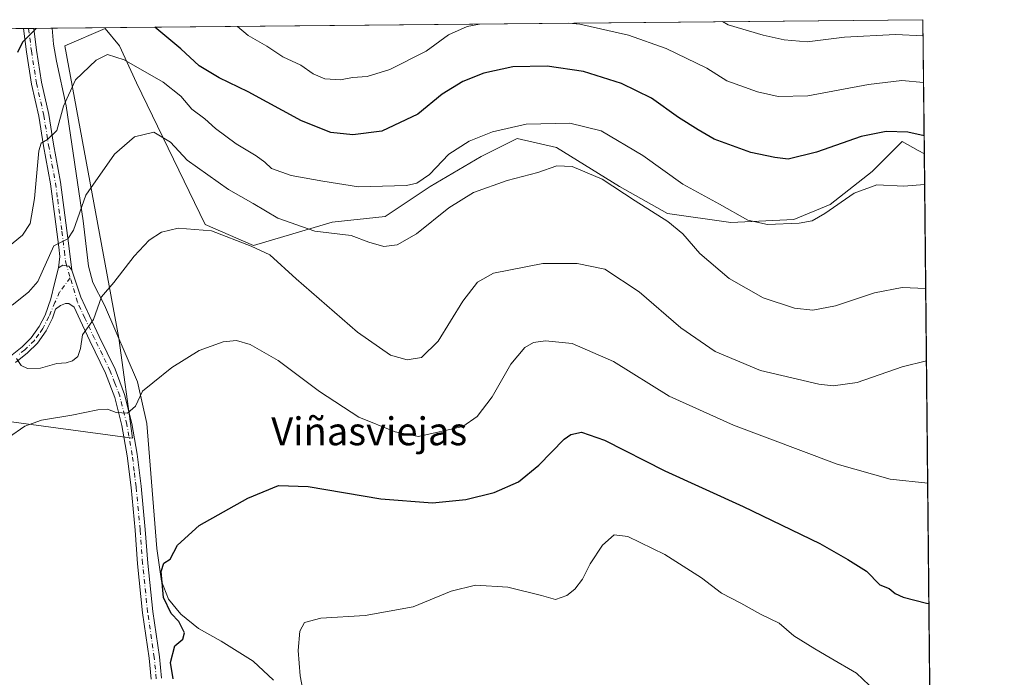
# Model space of a CAD drawing. Units: metres. Extents: x 566649 to 570105, y 4714872 to 4717219.
# Drawn here: x 569807 to 570090, y 4717030 to 4717219 of the extents above; entities that cross this region are included whole.
import ezdxf
from ezdxf.enums import TextEntityAlignment as Align

# ---------------------------------------------------------------- set-up
doc = ezdxf.new("R2010")
doc.units = ezdxf.units.M
doc.header["$MEASUREMENT"] = 0
doc.linetypes.add('DGN Style 4', pattern=[2.6384748266838614, 1.318413404963828, -0.6592067024819142, 0.001648016756204785, -0.6592067024819142])
for name, color, linetype, lineweight in [('Camino Cxs', 7, 'Continuous', 0), ('Camino eje', 30, 'DGN Style 4', 13), ('Comarca CxS', 21, 'Continuous', 0), ('Comunidad Autónoma CxS', 142, 'Continuous', 0), ('Corriente natural lineal', 142, 'Continuous', 13), ('Cultivos herbáceos CxS', 92, 'Continuous', 0), ('Curva de nivel maestra', 30, 'Continuous', 30), ('Curva de nivel normal', 30, 'Continuous', 0), ('Matorral CxS', 135, 'Continuous', 0), ('Municipio CxS', 4, 'Continuous', 0), ('Pista no pavimentada Cxs', 111, 'Continuous', 0), ('Pista no pavimentada eje', 91, 'DGN Style 4', 0), ('Provincia CxS', 1, 'Continuous', 0), ('Texto cartográfico', 7, 'Continuous', 0)]:
    doc.layers.add(name, color=color, linetype=linetype, lineweight=lineweight)
doc.styles.add('Style-Arial', font='txt')

# ---------------------------------------------------------------- blocks, each defined once
blk = doc.blocks.new('*U9')
at = {"layer": 'Cultivos herbáceos CxS', "color": 92, "linetype": 'Continuous', "lineweight": 0}
blk.add_polyline3d([(569792.2383000003, 4717105.3201, 557.1358000000037), (569839.8383, 4717098.880700001, 553.8775000000023), (569835.9291000003, 4717127.551899999, 558.5696000000025), (569820.4253000002, 4717211.374500001, 572.3798999999999), (569831.9419, 4717216.364900001, 571.8282000000036), (569836.0415000003, 4717211.4299, 571.2324999999983), (569840.9402999999, 4717200.831499999, 569.0638000000035), (569860.6914999997, 4717160.131300001, 560.779999999999), (569874.4984999998, 4717154.137700001, 561.2283000000025), (569897.0963000003, 4717160.819900001, 567.0019999999931), (569912.2077000003, 4717162.428099999, 568.2241999999969), (569925.1385000005, 4717171.0483, 569.3815000000031), (569939.7931000004, 4717179.668299999, 568.1981999999989), (569942.9759000001, 4717181.2597, 568.2798999999941), (569950.1372999996, 4717184.840299999, 569.0997000000061), (569961.3437000001, 4717182.2543, 567.5623999999953), (569979.4461000003, 4717171.047700001, 566.0470999999961), (569993.2383000003, 4717163.2893, 566.9700000000012), (570011.3406999996, 4717160.7031, 569.5972000000038), (570029.4435999999, 4717161.5645, 571.0515000000014), (570039.7878999999, 4717165.8749, 571.2939999999944), (570051.8567000004, 4717175.357100001, 572.3791999999958), (570060.4769000001, 4717183.977299999, 574.8598000000056), (570065.0743000006, 4717181.391100001, 574.3687999999966), (570066.8280999997, 4717180.4045, 574.2372999999934), (570071.0159999998, 4716764.8084, 542.7783000000054)], dxfattribs=at)

msp = doc.modelspace()

# ---------------------------------------------------------------- linework, layer by layer
at = {"layer": 'Camino Cxs', "color": 7, "linetype": 'Continuous', "lineweight": 0}
for points in [[(569804.8300999999, 4717122.4001, 560.6462999999932), (569808.1401000004, 4717125.100099999, 561.4103000000032), (569810.8000999996, 4717127.6801, 561.6713000000018), (569813.0800999999, 4717130.9001, 561.8947999999946), (569814.7701000003, 4717134.1801, 562.2651000000042), (569816.3601000002, 4717138.890100001, 562.6624000000012), (569817.4901000002, 4717143.2401, 563.1285000000062), (569818.6101000002, 4717147.700099999, 563.8870000000024), (569819.8611000003, 4717148.492500001, 563.8447000000015), (569821.5543000001, 4717148.2279, 563.5679999999993), (569822.4501, 4717147.0801, 563.2446000000054), (569824.9801000003, 4717139.360099999, 561.5705000000017), (569827.4501, 4717133.950099999, 560.5779999999941), (569830.2401000002, 4717128.0701, 559.3469999999943), (569834.8000999996, 4717118.690099999, 557.2749999999943), (569837.5601000004, 4717111.420100001, 555.8463999999949), (569839.6401000004, 4717103.0801, 554.312699999995), (569841.1901000004, 4717094.2601, 552.931899999996), (569842.3101000004, 4717085.0701, 551.9887000000017), (569843.4801000003, 4717072.700099999, 551.2320000000036), (569844.1801000005, 4717063.0601, 550.75), (569845.6001000004, 4717049.140100001, 550.7421999999933), (569847.5100999996, 4717036.110099999, 550.4832000000024), (569848.1001000004, 4717029.9901, 550.2688999999956)], [(569804.8300999999, 4717122.4001, 560.6462999999932), (569808.1401000004, 4717125.100099999, 561.4103000000032), (569810.8000999996, 4717127.6801, 561.6713000000018), (569813.0800999999, 4717130.9001, 561.8947999999946), (569814.7701000003, 4717134.1801, 562.2651000000042), (569816.3601000002, 4717138.890100001, 562.6624000000012), (569817.4901000002, 4717143.2401, 563.1285000000062), (569818.6101000002, 4717147.700099999, 563.8870000000024)], [(569818.6101000002, 4717147.700099999, 563.8870000000024), (569819.8611000003, 4717148.492500001, 563.8447000000015), (569821.5543000001, 4717148.2279, 563.5679999999993), (569822.4501, 4717147.0801, 563.2446000000054)], [(569822.4501, 4717147.0801, 563.2446000000054), (569824.9801000003, 4717139.360099999, 561.5705000000017), (569827.4501, 4717133.950099999, 560.5779999999941), (569830.2401000002, 4717128.0701, 559.3469999999943), (569834.8000999996, 4717118.690099999, 557.2749999999943), (569837.5601000004, 4717111.420100001, 555.8463999999949), (569839.6401000004, 4717103.0801, 554.312699999995), (569841.1901000004, 4717094.2601, 552.931899999996), (569842.3101000004, 4717085.0701, 551.9887000000017), (569843.4801000003, 4717072.700099999, 551.2320000000036), (569844.1801000005, 4717063.0601, 550.75), (569845.6001000004, 4717049.140100001, 550.7421999999933), (569847.5100999996, 4717036.110099999, 550.4832000000024), (569848.1001000004, 4717029.9901, 550.2688999999956)], [(569845.1901000004, 4717029.7301, 551.0625), (569844.6101000002, 4717035.7601, 550.8436999999976), (569842.7001, 4717048.780099999, 550.6828999999998), (569841.2701000003, 4717062.8101, 550.9398999999976), (569840.5701000001, 4717072.460100001, 551.3184000000037), (569839.4101, 4717084.7501, 552.0185000000056), (569838.3000999996, 4717093.8201, 552.9937999999966), (569836.7801000001, 4717102.4801, 554.4296999999933), (569834.7701000003, 4717110.550100001, 555.9774999999936), (569832.1101000002, 4717117.530099999, 557.5354999999981), (569827.6101000002, 4717126.8101, 559.5112999999983), (569824.8101000004, 4717132.710100001, 560.6919999999955), (569823.1101000002, 4717136.4301, 561.367499999993), (569821.5401, 4717137.4901, 561.6536000000051), (569820.6401000004, 4717137.470100001, 561.7214999999997), (569819.1501000002, 4717136.9001, 561.778999999995), (569817.7801000001, 4717135.9101, 561.8040000000037), (569816.8901000004, 4717133.280099999, 561.7112000000052), (569815.0500999996, 4717129.710100001, 561.5200000000041), (569812.5500999996, 4717126.170100001, 561.0769), (569809.6700999998, 4717123.380100001, 560.8006000000023), (569806.2301000003, 4717120.5801, 560.2578999999969)], [(569845.1901000004, 4717029.7301, 551.0625), (569844.6101000002, 4717035.7601, 550.8436999999976), (569842.7001, 4717048.780099999, 550.6828999999998), (569841.2701000003, 4717062.8101, 550.9398999999976), (569840.5701000001, 4717072.460100001, 551.3184000000037), (569839.4101, 4717084.7501, 552.0185000000056), (569838.3000999996, 4717093.8201, 552.9937999999966), (569836.7801000001, 4717102.4801, 554.4296999999933), (569834.7701000003, 4717110.550100001, 555.9774999999936), (569832.1101000002, 4717117.530099999, 557.5354999999981), (569827.6101000002, 4717126.8101, 559.5112999999983), (569824.8101000004, 4717132.710100001, 560.6919999999955), (569823.1101000002, 4717136.4301, 561.367499999993), (569821.5401, 4717137.4901, 561.6536000000051), (569820.6401000004, 4717137.470100001, 561.7214999999997), (569819.1501000002, 4717136.9001, 561.778999999995), (569817.7801000001, 4717135.9101, 561.8040000000037), (569816.8901000004, 4717133.280099999, 561.7112000000052), (569815.0500999996, 4717129.710100001, 561.5200000000041), (569812.5500999996, 4717126.170100001, 561.0769), (569809.6700999998, 4717123.380100001, 560.8006000000023), (569806.2301000003, 4717120.5801, 560.2578999999969)]]:
    msp.add_polyline3d(points, dxfattribs=at)
at = {"layer": 'Camino eje', "color": 30, "linetype": 'DGN Style 4', "lineweight": 13}
for points in [[(569821.9710999997, 4717144.8553, 562.9190999999992), (569818.9287, 4717140.812700001, 562.4964999999938), (569817.5865000002, 4717137.8233, 562.027700000006), (569815.8300999999, 4717133.7301, 561.9719000000041), (569814.0651000004, 4717130.3051, 561.687699999995), (569812.9250999996, 4717128.6951, 561.4397000000026), (569811.6750999996, 4717126.925100001, 561.3159000000014), (569808.9051000001, 4717124.2401, 561.0610000000015), (569807.1851000004, 4717122.840100001, 560.5693000000028)], [(569846.6451000003, 4717029.860099999, 550.616399999999), (569846.0601000004, 4717035.9351, 550.6538), (569844.1501000002, 4717048.960100001, 550.7167999999947), (569842.7251000004, 4717062.9351, 550.8770999999979), (569842.0251000002, 4717072.5801, 551.3225999999995), (569840.8601000002, 4717084.9101, 552.0043000000006), (569840.3051000005, 4717089.4451, 552.4156999999977), (569839.7451, 4717094.040100001, 552.9633999999933), (569838.2100999998, 4717102.780099999, 554.381899999993), (569836.1651, 4717110.985099999, 555.9219000000012), (569834.7851, 4717114.620100001, 556.6680000000051), (569833.4550999999, 4717118.110099999, 557.3638999999966), (569831.1750999996, 4717122.800100001, 558.5795999999973), (569828.9250999996, 4717127.440099999, 559.4106999999931), (569826.1300999997, 4717133.3301, 560.636599999998), (569824.0450999998, 4717137.895099999, 561.4683999999979), (569821.9710999997, 4717144.8553, 562.9190999999992)]]:
    msp.add_polyline3d(points, dxfattribs=at)
at = {"layer": 'Comarca CxS', "color": 21, "linetype": 'Continuous', "lineweight": 0, "flags": 128}
msp.add_lwpolyline([(568962.8872210134, 4714894.566376563), (566670.6800005018, 4714871.979982818), (566658.7761245838, 4716114.063793521), (566648.5100005011, 4717185.259982794), (567771.0341955111, 4717196.31467508), (567979.2701135466, 4717198.36539613), (569806.4063398251, 4717216.359154156), (570066.4400005271, 4717218.919982794), (570082.1782539298, 4715657.078940965), (570089.3266070918, 4714947.686922461), (570089.7500005277, 4714905.669982819)], close=True, dxfattribs=at)
at = {"layer": 'Comunidad Autónoma CxS', "color": 142, "linetype": 'Continuous', "lineweight": 0, "flags": 128}
msp.add_lwpolyline([(568962.8872210134, 4714894.566376563), (566670.6800005018, 4714871.979982818), (566658.7761245838, 4716114.063793521), (566648.5100005011, 4717185.259982794), (567771.0341955111, 4717196.31467508), (567979.2701135466, 4717198.36539613), (569806.4063398251, 4717216.359154156), (570066.4400005271, 4717218.919982794), (570082.1782539298, 4715657.078940965), (570089.3266070918, 4714947.686922461), (570089.7500005277, 4714905.669982819)], close=True, dxfattribs=at)
at = {"layer": 'Corriente natural lineal', "color": 142, "linetype": 'Continuous', "lineweight": 13}
msp.add_polyline3d([(569816.7400000002, 4717216.460899999, 574.0363999999972), (569816.7401000002, 4717216.460100001, 574.0363000000071), (569817.1401000004, 4717211.890100001, 573.5043000000006), (569818.0201000003, 4717207.040100001, 572.7492000000057), (569820.7600999996, 4717194.2401, 570.4559000000008), (569825.6601, 4717161.1801, 564.6287000000011), (569827.1901000004, 4717148.2301, 562.949299999993), (569828.4700999996, 4717143.520099999, 561.9063000000025), (569831.8000999996, 4717137.0701, 560.2603999999993), (569841.2901, 4717115.030099999, 555.934699999998), (569843.8800999997, 4717103.040100001, 554.1486000000004), (569846.8000999996, 4717067.2601, 550.7277999999933), (569848.1401000004, 4717057.8101, 550.1949000000022), (569850.1001000004, 4717052.700099999, 549.9676000000036), (569853.6700999998, 4717048.420100001, 549.5880999999936), (569858.7301000003, 4717044.300100001, 548.6128999999928), (569865.2701000003, 4717040.600099999, 547.7531000000017), (569874.4001000002, 4717034.920100001, 547.1407999999938), (569880.2801000001, 4717029.450099999, 546.8919000000024)], dxfattribs=at)
at = {"layer": 'Cultivos herbáceos CxS', "color": 92, "linetype": 'Continuous', "lineweight": 0, "extrusion": (0.001480284401853538, -0.146912714190409, 0.9891483524564436), "elevation": -691601.9096380419, "flags": 128}
msp.add_lwpolyline([(617565.5293010138, 4660157.411767484), (617565.5293010138, 4659869.114391235)], dxfattribs=at)
at = {"layer": 'Cultivos herbáceos CxS', "color": 92, "linetype": 'Continuous', "lineweight": 0}
msp.add_polyline3d([(569792.2383000003, 4717105.3201, 557.1358000000037), (569839.8383, 4717098.880700001, 553.8775000000023), (569835.9291000003, 4717127.551899999, 558.5696000000025), (569820.4253000002, 4717211.374500001, 572.3798999999999), (569831.9419, 4717216.364900001, 571.8282000000036), (569836.0415000003, 4717211.4299, 571.2324999999983), (569840.9402999999, 4717200.831499999, 569.0638000000035), (569860.6914999997, 4717160.131300001, 560.779999999999), (569874.4984999998, 4717154.137700001, 561.2283000000025), (569897.0963000003, 4717160.819900001, 567.0019999999931), (569912.2077000003, 4717162.428099999, 568.2241999999969), (569925.1385000005, 4717171.0483, 569.3815000000031), (569939.7931000004, 4717179.668299999, 568.1981999999989), (569942.9759000001, 4717181.2597, 568.2798999999941), (569950.1372999996, 4717184.840299999, 569.0997000000061), (569961.3437000001, 4717182.2543, 567.5623999999953), (569979.4461000003, 4717171.047700001, 566.0470999999961), (569993.2383000003, 4717163.2893, 566.9700000000012), (570011.3406999996, 4717160.7031, 569.5972000000038), (570029.4435999999, 4717161.5645, 571.0515000000014), (570039.7878999999, 4717165.8749, 571.2939999999944), (570051.8567000004, 4717175.357100001, 572.3791999999958), (570060.4769000001, 4717183.977299999, 574.8598000000056), (570065.0743000006, 4717181.391100001, 574.3687999999966), (570066.8280999997, 4717180.4045, 574.2372999999934)], dxfattribs=at)
at = {"layer": 'Curva de nivel maestra', "color": 30, "linetype": 'Continuous', "lineweight": 30, "flags": 128}
for points, elevation in [([(569812.1766999997, 4717216.415999999), (569812.0800000001, 4717216.2501), (569808.2400000002, 4717212.470100001), (569806.8899999997, 4717209.530099999)], 575), ([(570066.7755000005, 4717185.628900001), (570062.0899999999, 4717186.670100001), (570055.8899999997, 4717186.870100001), (570048.7400000002, 4717185.4001), (570035.9199999999, 4717180.880100001), (570027.8200000003, 4717178.890100001), (570023.9299999997, 4717179.340100001), (570017.04, 4717180.840100001), (570006.5499999998, 4717184.690099999), (570001.9699999997, 4717187.360099999), (569996.3799999999, 4717190.850099999), (569988.6399999997, 4717196.360099999), (569979.9900000002, 4717200.6601), (569969.1399999997, 4717204.040100001), (569958.6600000003, 4717205.630100001), (569948.8600000005, 4717205.4101), (569940.5700000003, 4717203.5601), (569934.5199999996, 4717201.210100001), (569928.6200000001, 4717197.550100001), (569921.6200000001, 4717191.800100001), (569911.29, 4717186.9801), (569902.9600000001, 4717185.920100001), (569896.6299999999, 4717186.550100001), (569888.2999999998, 4717189.870100001), (569872.9600000001, 4717198.210100001), (569864.6299999999, 4717202.280099999), (569858.9600000001, 4717205.700099999), (569853.6799999997, 4717210.5801), (569846.2507999997, 4717216.751499999)], 575), ([(569851.4600000001, 4717029.8201), (569850.7400000002, 4717034.4801), (569851.9400000004, 4717039.300100001), (569854.2199999997, 4717041.190099999), (569854.7300000004, 4717043.0701), (569853.1200000001, 4717046.2401), (569850.9199999999, 4717048.5701), (569848.6699999999, 4717053.1501), (569848.0599999996, 4717060.640100001), (569848.8399999999, 4717063.0101), (569850.5800000001, 4717064.140100001), (569852.7300000004, 4717068.170100001), (569858.9000000004, 4717073.860099999), (569872.9000000004, 4717081.6601), (569881.6799999997, 4717085.300100001), (569890.1799999997, 4717085.030099999), (569910.9800000004, 4717081.5001), (569925.8099999996, 4717080.3301), (569935.3899999997, 4717081.2501), (569943.5199999996, 4717083.3301), (569950.4600000001, 4717086.3201), (569956.2599999999, 4717091.140100001), (569963.5700000003, 4717098.610099999), (569965.5199999996, 4717099.940099999), (569968.5599999996, 4717100.630100001), (569975.1500000004, 4717098.300100001), (569992.3899999997, 4717089.540100001), (570014.9199999999, 4717079.270099999), (570036.8700000001, 4717068.640100001), (570044.8899999997, 4717064.0601), (570050.2000000002, 4717060.720100001), (570054.0899999999, 4717056.7601), (570056.7100000001, 4717055.7601), (570058.4900000002, 4717054.340100001), (570060.7800000003, 4717053.2301), (570067.4400000004, 4717051.5601), (570068.1273999996, 4717051.469599999)], 550)]:
    msp.add_lwpolyline(points, dxfattribs=dict(at, elevation=elevation))
at = {"layer": 'Curva de nivel normal', "color": 30, "linetype": 'Continuous', "lineweight": 0, "flags": 128}
for points, elevation in [([(569869.8724999996, 4717216.984200001), (569873, 4717214.390100001), (569878.29, 4717211.3101), (569882.8799999999, 4717208.2501), (569888.04, 4717205.860099999), (569891.6399999997, 4717203.420100001), (569895, 4717201.9901), (569899.4400000004, 4717201.620100001), (569902.8799999999, 4717202.3201), (569907.0999999996, 4717202.6601), (569913.6200000001, 4717204.670100001), (569924.0499999998, 4717209.9001), (569930.4000000004, 4717214.550100001), (569935.7599999999, 4717216.9801), (569939.3145000003, 4717217.668099999)], 580), ([(569964.9214000005, 4717217.920299999), (569968.0899999999, 4717217.590100001), (569982.0099999999, 4717214.520099999), (569992.8300000001, 4717210.700099999), (570004.4800000004, 4717204.9801), (570010.2000000002, 4717201.370100001), (570019, 4717198.220100001), (570024.8799999999, 4717196.880100001), (570033.4400000004, 4717197.0801), (570050.8499999996, 4717200.300100001), (570060.4000000004, 4717201.5001), (570066.6217, 4717200.8858)], 580), ([(570008.9856000004, 4717218.3542), (570010.5999999996, 4717217.4101), (570020.5999999996, 4717214.450099999), (570026.5999999996, 4717213.100099999), (570033.2699999996, 4717212.610099999), (570043.9299999997, 4717213.9301), (570058.5899999999, 4717214.710100001), (570066.4863999998, 4717214.311699999)], 585), ([(569803.9800000004, 4717153.610099999), (569808.2999999998, 4717157.1501), (569810.4600000001, 4717160.5001), (569811.7000000002, 4717167.600099999), (569812.9400000004, 4717181.300100001), (569813.6399999997, 4717183.4801), (569815.4100000003, 4717184.540100001), (569818.1200000001, 4717187.120100001), (569820.0199999996, 4717194.100099999), (569823.4299999997, 4717201.700099999), (569829.3700000001, 4717207.2601), (569832.6900000004, 4717208.890100001), (569837.4400000004, 4717207.420100001), (569848.5599999996, 4717201.040100001), (569853.6900000004, 4717196.9901), (569856.8600000005, 4717193.2401), (569860.5099999999, 4717190.450099999), (569863.5800000001, 4717187.670100001), (569869.5499999998, 4717183.350099999), (569875.2999999998, 4717179.9101), (569877.7599999999, 4717178.0701), (569879.6799999997, 4717176.270099999), (569885.3399999999, 4717174.200099999), (569894.3799999999, 4717172.630100001), (569904.6100000005, 4717171.0101), (569918.3700000001, 4717171.350099999), (569921.2999999998, 4717172.050100001), (569924.9500000002, 4717174.550100001), (569930.54, 4717180.3301), (569936.29, 4717184.050100001), (569943.0599999996, 4717186.780099999), (569952.7199999997, 4717188.9001), (569965.2000000002, 4717189.220100001), (569974.1799999997, 4717187.0101), (569986.1399999997, 4717179.920100001), (569997.5800000001, 4717171.7501), (570008.1399999997, 4717165.9901), (570016.2599999999, 4717161.450099999), (570021.9000000004, 4717160.1601), (570030.9000000004, 4717160.5101), (570034.6500000004, 4717161.1801), (570038.3200000003, 4717163.290100001), (570046.6699999999, 4717169.130100001), (570053.1900000004, 4717171.5601), (570060.9299999997, 4717171.140100001), (570066.9160000002, 4717171.6777)], 569.9999999999999), ([(570067.2169000005, 4717141.823799999), (570060.4800000004, 4717142.120100001), (570052.54, 4717140.530099999), (570041.4000000004, 4717136.860099999), (570034.8399999999, 4717135.5801), (570029.5999999996, 4717136.130100001), (570020.6200000001, 4717139.1601), (570010.8700000001, 4717144.6501), (570002.4800000004, 4717151.8201), (569997.5800000001, 4717157.5001), (569993.3200000003, 4717161.0701), (569983.8799999999, 4717166.970100001), (569974.4199999999, 4717173.130100001), (569965.8200000003, 4717176.850099999), (569961.4600000001, 4717177.020099999), (569955.9800000004, 4717175.090100001), (569947.2300000004, 4717172.7401), (569937.5999999996, 4717169.350099999), (569930.4800000004, 4717164.970100001), (569921.1900000004, 4717157.460100001), (569915.7199999997, 4717154.380100001), (569911.8799999999, 4717153.9001), (569907.5599999996, 4717155.0701), (569902.4800000004, 4717156.9901), (569892.1299999999, 4717158.300100001), (569881.5099999999, 4717162.0001), (569874.3600000005, 4717166.210100001), (569867.29, 4717170.210100001), (569855.5099999999, 4717178.6501), (569850.6699999999, 4717183.7601), (569845.8899999997, 4717186.6801), (569840.3899999997, 4717185.350099999), (569834.7000000002, 4717180.360099999), (569826.4000000004, 4717168.550100001), (569822.9400000004, 4717158.5001), (569821.29, 4717156.040100001), (569817.2199999997, 4717154.030099999), (569812.6399999997, 4717143.780099999), (569809.9699999997, 4717140.780099999), (569805.3099999996, 4717137.0001)], 565), ([(570067.4264000002, 4717121.030099999), (570060.4400000004, 4717119.380100001), (570047.5599999996, 4717114.840100001), (570040.7100000001, 4717113.9101), (570036.5999999996, 4717114.3301), (570019.8700000001, 4717118.290100001), (570006.8799999999, 4717123.7501), (569997.0199999996, 4717130.540100001), (569985.0300000003, 4717140.870100001), (569975.2400000002, 4717147.350099999), (569967.3200000003, 4717148.970100001), (569957.4400000004, 4717148.960100001), (569943.2699999996, 4717146.2401), (569938.7199999997, 4717143.610099999), (569934.5499999998, 4717138.1601), (569927.4400000004, 4717126.670100001), (569922.6200000001, 4717122.040100001), (569918.5599999996, 4717121.340100001), (569913.7999999998, 4717122.690099999), (569904.3499999996, 4717129.2401), (569886.7699999996, 4717144.5601), (569879.1500000004, 4717151.450099999), (569873.7999999998, 4717153.920100001), (569862.4900000002, 4717158.3201), (569852.8799999999, 4717159.140100001), (569848.0999999996, 4717157.960100001), (569844.5800000001, 4717155.6501), (569840.3300000001, 4717151.090100001), (569834.4199999999, 4717143.520099999), (569830.9199999999, 4717139.370100001), (569828.6799999997, 4717132.960100001), (569825.4900000002, 4717128.530099999), (569824.9500000002, 4717124.5601), (569824.1500000004, 4717122.270099999), (569822.6200000001, 4717121.0801), (569820.8099999996, 4717120.530099999), (569818.0999999996, 4717120.2601), (569813.4199999999, 4717119.0001), (569809.7000000002, 4717118.860099999), (569807.9199999999, 4717119.700099999), (569806.5199999996, 4717121.720100001)], 560), ([(570067.7795000002, 4717085.986), (570057.0099999999, 4717087.100099999), (570041.8200000003, 4717091.390100001), (570012.0800000001, 4717102.630100001), (569993.6399999997, 4717110.940099999), (569977.6900000004, 4717120.8201), (569965.9000000004, 4717126.0701), (569958.25, 4717126.8201), (569954.75, 4717126.340100001), (569952.29, 4717124.870100001), (569948.29, 4717120.0601), (569942.9500000002, 4717110.700099999), (569938.6500000004, 4717105.050100001), (569934.5300000003, 4717102.1801), (569921.8200000003, 4717099.340100001), (569915.1500000004, 4717100.6501), (569904.7100000001, 4717104.9101), (569893.4000000004, 4717112.2601), (569881.5599999996, 4717121.170100001), (569873.5700000003, 4717125.7601), (569869.5899999999, 4717126.890100001), (569865.8499999996, 4717126.520099999), (569858.9199999999, 4717124.030099999), (569851.1200000001, 4717119.1601), (569845.6100000005, 4717114.780099999), (569842.7199999997, 4717112.3301), (569840.6399999997, 4717108.0601), (569838.3399999999, 4717106.0601), (569835.0999999996, 4717106.280099999), (569832.6699999999, 4717107.1801), (569829.8399999999, 4717107.020099999), (569822.4299999997, 4717105.4801), (569813.7000000002, 4717104.020099999), (569808.9000000004, 4717102.340100001), (569780.7300000004, 4717082.8101)], 555), ([(569889.7199999997, 4717021.2401), (569887.8899999997, 4717030.670100001), (569887.29, 4717037.9901), (569887.7400000002, 4717043.4801), (569889.1399999997, 4717046.020099999), (569893.7999999998, 4717047.220100001), (569906.4900000002, 4717048.050100001), (569920.2400000002, 4717050.5101), (569931.2000000002, 4717055.020099999), (569938.1399999997, 4717056.670100001), (569947.4000000004, 4717056.140100001), (569957.0499999998, 4717053.720100001), (569961.04, 4717052.610099999), (569964.2999999998, 4717053.700099999), (569966.6699999999, 4717055.540100001), (569968.8600000005, 4717058.4101), (569971, 4717062.8201), (569974.5300000003, 4717068.200099999), (569977.8600000005, 4717071.1601), (569981.8499999996, 4717070.670100001), (569992.4500000002, 4717065.550100001), (570002.9500000002, 4717058.770099999), (570008.7199999997, 4717054.4101), (570014.1699999999, 4717051.520099999), (570019.8799999999, 4717048.4101), (570025.1900000004, 4717045.8201), (570029.4199999999, 4717042.1801), (570035.3899999997, 4717038.4801), (570039.8399999999, 4717035.8301), (570047.4199999999, 4717031.460100001), (570052.8499999996, 4717026.340100001)], 545)]:
    msp.add_lwpolyline(points, dxfattribs=dict(at, elevation=elevation))
at = {"layer": 'Matorral CxS', "color": 135, "linetype": 'Continuous', "lineweight": 0, "extrusion": (-0.0524707950965793, -0.0005167650421221315, 0.9986223253141421), "elevation": -31763.18441086945, "flags": 128}
msp.add_lwpolyline([(-4711376.065681899, 615426.0741098633), (-4711376.065681898, 615676.1306159544)], dxfattribs=at)
at = {"layer": 'Matorral CxS', "color": 135, "linetype": 'Continuous', "lineweight": 0, "extrusion": (0.003204425345890727, -0.318010937006641, 0.9480816291872557), "elevation": -1497743.800036671, "flags": 128}
msp.add_lwpolyline([(617567.9688921017, 4466822.555600861), (617567.9688921015, 4466781.928871999)], dxfattribs=at)
at = {"layer": 'Matorral CxS', "color": 135, "linetype": 'Continuous', "lineweight": 0, "extrusion": (0.01447104236203369, 0.0001425115322811537, 0.9998952788284479), "elevation": 9493.812748401497, "flags": 128}
msp.add_lwpolyline([(569571.6270224733, 4717213.411724408), (569740.5411130697, 4717215.075024425)], dxfattribs=at)
at = {"layer": 'Matorral CxS', "color": 135, "linetype": 'Continuous', "lineweight": 0, "extrusion": (0.1211968374125496, 0.00119547894582187, 0.9926277738564876), "elevation": 75269.97205149374, "flags": 128}
msp.add_lwpolyline([(4711366.62364987, -611695.553009351), (4711366.623649869, -611697.0339990535)], dxfattribs=at)
at = {"layer": 'Matorral CxS', "color": 135, "linetype": 'Continuous', "lineweight": 0, "extrusion": (0.1207228540102139, 0.001198934540492093, 0.9926855267785444), "elevation": 75016.22560112068, "flags": 128}
msp.add_lwpolyline([(4711325.107216598, -612047.8678542328), (4711325.107216599, -612049.3488595034)], dxfattribs=at)
at = {"layer": 'Matorral CxS', "color": 135, "linetype": 'Continuous', "lineweight": 0, "extrusion": (0.2737271901698448, 0.002685283523246966, 0.9618036258062876), "elevation": 169193.5091079542, "flags": 128}
msp.add_lwpolyline([(4711399.816128762, -592369.3395930168), (4711399.816128763, -592374.8086440295)], dxfattribs=at)
at = {"layer": 'Matorral CxS', "color": 135, "linetype": 'Continuous', "lineweight": 0}
for points in [[(569639.6436999999, 4717214.7169, 578.3364000000003), (570066.4400000004, 4717218.92, 587.1576999999961), (570066.8280999997, 4717180.4045, 574.2372999999934), (570065.0743000006, 4717181.391100001, 574.3687999999966), (570060.4769000001, 4717183.977299999, 574.8598000000056), (570051.8567000004, 4717175.357100001, 572.3791999999958), (570039.7878999999, 4717165.8749, 571.2939999999944), (570029.4435999999, 4717161.5645, 571.0515000000014), (570011.3406999996, 4717160.7031, 569.5972000000038), (569993.2383000003, 4717163.2893, 566.9700000000012), (569979.4461000003, 4717171.047700001, 566.0470999999961), (569961.3437000001, 4717182.2543, 567.5623999999953), (569950.1372999996, 4717184.840299999, 569.0997000000061), (569942.9759000001, 4717181.2597, 568.2798999999941), (569939.7931000004, 4717179.668299999, 568.1981999999989), (569925.1385000005, 4717171.0483, 569.3815000000031), (569912.2077000003, 4717162.428099999, 568.2241999999969), (569897.0963000003, 4717160.819900001, 567.0019999999931), (569874.4984999998, 4717154.137700001, 561.2283000000025), (569860.6914999997, 4717160.131300001, 560.779999999999), (569840.9402999999, 4717200.831499999, 569.0638000000035), (569836.0415000003, 4717211.4299, 571.2324999999983), (569831.9419, 4717216.364900001, 571.8282000000036), (569820.4253000002, 4717211.374500001, 572.3798999999999), (569835.9291000003, 4717127.551899999, 558.5696000000025), (569839.8383, 4717098.880700001, 553.8775000000023), (569792.2383000003, 4717105.3201, 557.1358000000037)], [(569792.2383000003, 4717105.3201, 557.1358000000037), (569839.8383, 4717098.880700001, 553.8775000000023), (569835.9291000003, 4717127.551899999, 558.5696000000025), (569820.4253000002, 4717211.374500001, 572.3798999999999), (569831.9419, 4717216.364900001, 571.8282000000036), (569836.0415000003, 4717211.4299, 571.2324999999983), (569840.9402999999, 4717200.831499999, 569.0638000000035), (569860.6914999997, 4717160.131300001, 560.779999999999), (569874.4984999998, 4717154.137700001, 561.2283000000025), (569897.0963000003, 4717160.819900001, 567.0019999999931), (569912.2077000003, 4717162.428099999, 568.2241999999969), (569925.1385000005, 4717171.0483, 569.3815000000031), (569939.7931000004, 4717179.668299999, 568.1981999999989), (569942.9759000001, 4717181.2597, 568.2798999999941), (569950.1372999996, 4717184.840299999, 569.0997000000061), (569961.3437000001, 4717182.2543, 567.5623999999953), (569979.4461000003, 4717171.047700001, 566.0470999999961), (569993.2383000003, 4717163.2893, 566.9700000000012), (570011.3406999996, 4717160.7031, 569.5972000000038), (570029.4435999999, 4717161.5645, 571.0515000000014), (570039.7878999999, 4717165.8749, 571.2939999999944), (570051.8567000004, 4717175.357100001, 572.3791999999958), (570060.4769000001, 4717183.977299999, 574.8598000000056), (570065.0743000006, 4717181.391100001, 574.3687999999966), (570066.8280999997, 4717180.4045, 574.2372999999934)]]:
    msp.add_polyline3d(points, dxfattribs=at)
at = {"layer": 'Municipio CxS', "color": 4, "linetype": 'Continuous', "lineweight": 0, "flags": 128}
msp.add_lwpolyline([(569806.4063398251, 4717216.359154156), (570066.4400005271, 4717218.919982794), (570082.1782539298, 4715657.078940965)], dxfattribs=at)
at = {"layer": 'Pista no pavimentada Cxs', "color": 111, "linetype": 'Continuous', "lineweight": 0, "extrusion": (0.1673456487743124, 0.001656323976622352, 0.9858968964487052), "elevation": 103735.7888063977, "flags": 128}
msp.add_lwpolyline([(4711345.867700716, -607677.1202180309), (4711345.867700716, -607680.1025217765)], dxfattribs=at)
at = {"layer": 'Pista no pavimentada Cxs', "color": 111, "linetype": 'Continuous', "lineweight": 0}
msp.add_polyline3d([(569822.4501, 4717147.0801, 563.2446000000054), (569821.5543000001, 4717148.2279, 563.5679999999993), (569819.8611000003, 4717148.492500001, 563.8447000000015), (569818.6101000002, 4717147.700099999, 563.8870000000024), (569819.0100999996, 4717150.960100001, 564.3641000000061), (569818.6601, 4717153.700099999, 564.872000000003), (569817.5500999996, 4717162.440099999, 566.4176000000007), (569816.2701000003, 4717171.840100001, 568.3822999999975), (569814.3101000004, 4717182.710100001, 570.296199999997), (569812.9501, 4717191.200099999, 571.4982000000019), (569810.8501000004, 4717200.4301, 573.4884000000021), (569809.4001000002, 4717209.7401, 574.8821000000025), (569808.5401, 4717216.380100001, 575.689400000003), (569811.4802000001, 4717216.409399999, 575.190300000002), (569812.2901, 4717210.1501, 574.1570000000065), (569813.7200999996, 4717200.9801, 572.6428000000016), (569815.8201000001, 4717191.7601, 571.3951999999991), (569817.1901000004, 4717183.200099999, 569.7318999999989), (569819.1501000002, 4717172.290100001, 567.9781999999977), (569820.4501, 4717162.8201, 566.2593000000053), (569821.5601000004, 4717154.0601, 564.5587999999989)], close=True, dxfattribs=at)
for points in [[(569818.6101000002, 4717147.700099999, 563.8870000000024), (569819.0100999996, 4717150.960100001, 564.3641000000061), (569818.6601, 4717153.700099999, 564.872000000003), (569817.5500999996, 4717162.440099999, 566.4176000000007), (569816.2701000003, 4717171.840100001, 568.3822999999975), (569814.3101000004, 4717182.710100001, 570.296199999997), (569812.9501, 4717191.200099999, 571.4982000000019), (569810.8501000004, 4717200.4301, 573.4884000000021), (569809.4001000002, 4717209.7401, 574.8821000000025), (569808.5401, 4717216.380200001, 575.689400000003)], [(569811.4802000001, 4717216.409299999, 575.190300000002), (569812.2901, 4717210.1501, 574.1570000000065), (569813.7200999996, 4717200.9801, 572.6428000000016), (569815.8201000001, 4717191.7601, 571.3951999999991), (569817.1901000004, 4717183.200099999, 569.7318999999989), (569819.1501000002, 4717172.290100001, 567.9781999999977), (569820.4501, 4717162.8201, 566.2593000000053), (569821.5601000004, 4717154.0601, 564.5587999999989), (569822.4501, 4717147.0801, 563.2446000000054)], [(569818.6101000002, 4717147.700099999, 563.8870000000024), (569819.8611000003, 4717148.492500001, 563.8447000000015), (569821.5543000001, 4717148.2279, 563.5679999999993), (569822.4501, 4717147.0801, 563.2446000000054)]]:
    msp.add_polyline3d(points, dxfattribs=at)
at = {"layer": 'Pista no pavimentada eje', "color": 91, "linetype": 'DGN Style 4', "lineweight": 0}
msp.add_polyline3d([(569810.0102000004, 4717216.3946, 575.439400000003), (569810.8450999996, 4717209.9451, 574.5166999999929), (569812.2851, 4717200.7051, 572.8539000000019), (569814.3850999996, 4717191.4801, 571.4372000000003), (569815.7500999998, 4717182.9551, 570.0093000000053), (569816.7301000003, 4717177.520099999, 568.9977999999974), (569817.7100999998, 4717172.065099999, 567.9226000000053), (569818.3601000002, 4717167.3301, 567.1203999999998), (569819.0000999998, 4717162.630100001, 566.3368000000046), (569819.5551000005, 4717158.2501, 565.5445000000036), (569820.2851, 4717152.5101, 564.4618999999948), (569820.6930999998, 4717149.1437, 563.8415999999997), (569821.9710999997, 4717144.8553, 562.9190999999992)], dxfattribs=at)
at = {"layer": 'Provincia CxS', "color": 1, "linetype": 'Continuous', "lineweight": 0, "flags": 128}
msp.add_lwpolyline([(568962.8872210134, 4714894.566376563), (566670.6800005018, 4714871.979982818), (566658.7761245838, 4716114.063793521), (566648.5100005011, 4717185.259982794), (567771.0341955111, 4717196.31467508), (567979.2701135466, 4717198.36539613), (569806.4063398251, 4717216.359154156), (570066.4400005271, 4717218.919982794), (570082.1782539298, 4715657.078940965), (570089.3266070918, 4714947.686922461), (570089.7500005277, 4714905.669982819)], close=True, dxfattribs=at)

# ---------------------------------------------------------------- block references
at = {"layer": 'Cultivos herbáceos CxS', "color": 92, "linetype": 'Continuous', "lineweight": 0}
msp.add_blockref('*U9', (0, 0), dxfattribs=at)

# ---------------------------------------------------------------- texts
at = {"layer": 'Texto cartográfico', "color": 7, "linetype": 'Continuous', "lineweight": 0, "style": 'Style-Arial'}
msp.add_text('Viñasviejas', height=8, dxfattribs=at).set_placement((569907.6803341467, 4717100.84015), align=Align.MIDDLE_CENTER)

doc.saveas('drawing.dxf')
